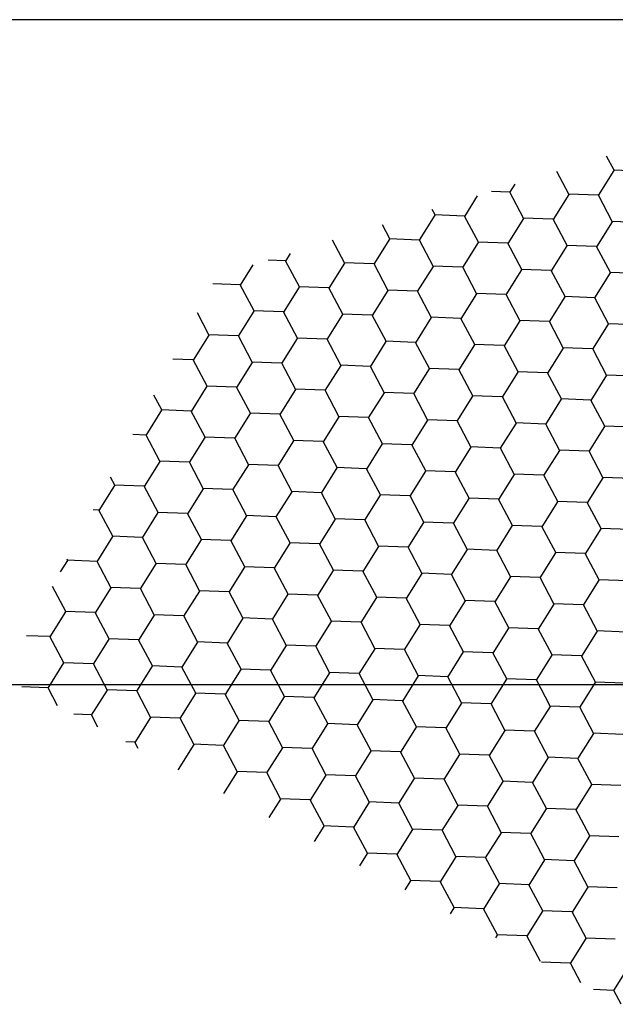
# Model space of a CAD drawing. Units: millimetres. Extents: x -172883 to 37297, y -124020 to 186017.
# Drawn here: x -31520 to -31515, y -52751 to -52744 of the extents above; entities that cross this region are included whole.
import ezdxf

# ---------------------------------------------------------------- set-up
doc = ezdxf.new("R2010")
doc.units = ezdxf.units.MM
doc.layers.add('Железобетон', color=7, linetype='Continuous', lineweight=25)

msp = doc.modelspace()

# ---------------------------------------------------------------- linework, layer by layer
at = {"layer": 'Железобетон', "color": 32}
for p, q in [((-31512.3708, -52743.9669), (-31547.5718, -52743.9669)), ((-31512.3708, -52748.9669), (-31549.6429, -52748.9669))]:
    msp.add_line(p, q, dxfattribs=at)
at = {"layer": 'Железобетон', "linetype": 'Continuous'}
for p, q in [((-31515.1793, -52745.0985), (-31515.236, -52744.9914)), ((-31515.5195, -52745.2786), (-31515.6106, -52745.1066)), ((-31515.1807, -52745.1009), (-31515.2988, -52745.2892)), ((-31514.96, -52745.1066), (-31515.1821, -52745.0985)), ((-31515.9665, -52745.2624), (-31516.1012, -52745.2575)), ((-31515.9269, -52745.2039), (-31515.9651, -52745.2648)), ((-31516.2084, -52745.2904), (-31516.3053, -52745.4449)), ((-31515.8597, -52745.4588), (-31515.9637, -52745.2624)), ((-31515.5209, -52745.281), (-31515.639, -52745.4693)), ((-31515.3002, -52745.2868), (-31515.5223, -52745.2787)), ((-31515.1934, -52745.4832), (-31515.2974, -52745.2868)), ((-31516.526, -52745.4344), (-31516.5471, -52745.3946)), ((-31516.5274, -52745.4368), (-31516.6455, -52745.6251)), ((-31516.3066, -52745.4426), (-31516.5287, -52745.4344)), ((-31516.1999, -52745.639), (-31516.3039, -52745.4426)), ((-31515.8611, -52745.4612), (-31515.9791, -52745.6495)), ((-31515.6403, -52745.4669), (-31515.8624, -52745.4588)), ((-31515.5336, -52745.6633), (-31515.6376, -52745.4669)), ((-31514.974, -52745.4913), (-31515.1961, -52745.4832)), ((-31516.8662, -52745.6146), (-31516.9217, -52745.5098)), ((-31515.1948, -52745.4856), (-31515.3128, -52745.6738)), ((-31517.2064, -52745.7948), (-31517.2963, -52745.625)), ((-31516.8676, -52745.617), (-31516.9856, -52745.8053)), ((-31516.6468, -52745.6227), (-31516.8689, -52745.6146)), ((-31516.5401, -52745.8191), (-31516.6441, -52745.6227)), ((-31516.2012, -52745.6414), (-31516.3193, -52745.8296)), ((-31515.9805, -52745.6471), (-31516.2026, -52745.639)), ((-31515.8738, -52745.8435), (-31515.9778, -52745.6471)), ((-31515.5349, -52745.6657), (-31515.653, -52745.854)), ((-31515.3142, -52745.6715), (-31515.5363, -52745.6633)), ((-31515.2075, -52745.8679), (-31515.3115, -52745.6715)), ((-31517.6533, -52745.7785), (-31517.7803, -52745.7739)), ((-31517.6158, -52745.7233), (-31517.6519, -52745.7809)), ((-31517.5466, -52745.9749), (-31517.6506, -52745.7785)), ((-31517.8973, -52745.8099), (-31517.9921, -52745.961)), ((-31517.2077, -52745.7971), (-31517.3258, -52745.9854)), ((-31516.987, -52745.8029), (-31517.2091, -52745.7948)), ((-31516.8803, -52745.9993), (-31516.9843, -52745.8029)), ((-31516.5414, -52745.8215), (-31516.6595, -52746.0098)), ((-31516.3207, -52745.8273), (-31516.5428, -52745.8191)), ((-31516.2139, -52746.0237), (-31516.318, -52745.8273)), ((-31515.8751, -52745.8459), (-31515.9932, -52746.0342)), ((-31515.6544, -52745.8516), (-31515.8765, -52745.8435)), ((-31515.5476, -52746.048), (-31515.6517, -52745.8516)), ((-31515.2088, -52745.8703), (-31515.3269, -52746.0585)), ((-31514.9881, -52745.876), (-31515.2102, -52745.8679)), ((-31517.9935, -52745.9587), (-31518.1973, -52745.9512)), ((-31517.8867, -52746.1551), (-31517.9908, -52745.9587)), ((-31517.5479, -52745.9773), (-31517.666, -52746.1656)), ((-31517.3272, -52745.983), (-31517.5493, -52745.9749)), ((-31517.2204, -52746.1794), (-31517.3245, -52745.983)), ((-31516.8816, -52746.0017), (-31516.9997, -52746.19)), ((-31516.6609, -52746.0074), (-31516.883, -52745.9993)), ((-31516.5541, -52746.2038), (-31516.6582, -52746.0074)), ((-31516.2153, -52746.026), (-31516.3334, -52746.2143)), ((-31515.9946, -52746.0318), (-31516.2167, -52746.0237)), ((-31515.8878, -52746.2282), (-31515.9918, -52746.0318)), ((-31515.549, -52746.0504), (-31515.6671, -52746.2387)), ((-31515.3283, -52746.0562), (-31515.5504, -52746.048)), ((-31515.2215, -52746.2526), (-31515.3255, -52746.0562)), ((-31518.2269, -52746.3352), (-31518.3138, -52746.1712)), ((-31517.8881, -52746.1575), (-31518.0062, -52746.3457)), ((-31517.6674, -52746.1632), (-31517.8895, -52746.1551)), ((-31517.5606, -52746.3596), (-31517.6646, -52746.1632)), ((-31517.2218, -52746.1818), (-31517.3399, -52746.3701)), ((-31517.0011, -52746.1876), (-31517.2232, -52746.1794)), ((-31516.8943, -52746.384), (-31516.9983, -52746.1876)), ((-31516.5555, -52746.2062), (-31516.6736, -52746.3945)), ((-31516.3348, -52746.2119), (-31516.5569, -52746.2038)), ((-31516.228, -52746.4083), (-31516.332, -52746.2119)), ((-31515.8892, -52746.2306), (-31516.0073, -52746.4189)), ((-31515.6685, -52746.2363), (-31515.8906, -52746.2282)), ((-31515.5617, -52746.4327), (-31515.6657, -52746.2363)), ((-31515.2229, -52746.2549), (-31515.341, -52746.4432)), ((-31515.0022, -52746.2607), (-31515.2243, -52746.2526)), ((-31518.2283, -52746.3376), (-31518.3464, -52746.5259)), ((-31518.0076, -52746.3434), (-31518.2297, -52746.3352)), ((-31517.9008, -52746.5398), (-31518.0048, -52746.3434)), ((-31517.562, -52746.362), (-31517.6801, -52746.5503)), ((-31517.3413, -52746.3677), (-31517.5634, -52746.3596)), ((-31517.2345, -52746.5641), (-31517.3385, -52746.3677)), ((-31516.8957, -52746.3864), (-31517.0138, -52746.5746)), ((-31516.675, -52746.3921), (-31516.8971, -52746.384)), ((-31516.5682, -52746.5885), (-31516.6722, -52746.3921)), ((-31516.2294, -52746.4107), (-31516.3475, -52746.599)), ((-31516.0087, -52746.4165), (-31516.2308, -52746.4084)), ((-31515.9019, -52746.6129), (-31516.0059, -52746.4165)), ((-31515.5631, -52746.4351), (-31515.6812, -52746.6234)), ((-31515.3424, -52746.4409), (-31515.5645, -52746.4327)), ((-31515.2356, -52746.6373), (-31515.3396, -52746.4408)), ((-31518.3478, -52746.5235), (-31518.4975, -52746.518)), ((-31518.241, -52746.7199), (-31518.345, -52746.5235)), ((-31517.9022, -52746.5421), (-31518.0203, -52746.7304)), ((-31517.6815, -52746.5479), (-31517.9036, -52746.5398)), ((-31517.5747, -52746.7443), (-31517.6787, -52746.5479)), ((-31517.2359, -52746.5665), (-31517.354, -52746.7548)), ((-31517.0152, -52746.5723), (-31517.2373, -52746.5641)), ((-31516.9084, -52746.7687), (-31517.0124, -52746.5723)), ((-31516.5696, -52746.5909), (-31516.6877, -52746.7792)), ((-31516.3489, -52746.5966), (-31516.571, -52746.5885)), ((-31516.2421, -52746.793), (-31516.3461, -52746.5966)), ((-31515.9033, -52746.6153), (-31516.0214, -52746.8035)), ((-31515.6826, -52746.621), (-31515.9047, -52746.6129)), ((-31515.5758, -52746.8174), (-31515.6798, -52746.621)), ((-31515.237, -52746.6396), (-31515.3551, -52746.8279)), ((-31515.0162, -52746.6454), (-31515.2383, -52746.6373)), ((-31518.2424, -52746.7223), (-31518.3605, -52746.9106)), ((-31518.0217, -52746.7281), (-31518.2438, -52746.7199)), ((-31517.9149, -52746.9245), (-31518.0189, -52746.728)), ((-31518.5812, -52746.9001), (-31518.6405, -52746.7881)), ((-31517.5761, -52746.7467), (-31517.6942, -52746.935)), ((-31517.3553, -52746.7524), (-31517.5775, -52746.7443)), ((-31517.2486, -52746.9488), (-31517.3526, -52746.7524)), ((-31516.9098, -52746.7711), (-31517.0279, -52746.9593)), ((-31516.689, -52746.7768), (-31516.9111, -52746.7687)), ((-31516.5823, -52746.9732), (-31516.6863, -52746.7768)), ((-31516.2435, -52746.7954), (-31516.3615, -52746.9837)), ((-31516.0227, -52746.8012), (-31516.2448, -52746.793)), ((-31515.916, -52746.9976), (-31516.02, -52746.8012)), ((-31515.5772, -52746.8198), (-31515.6952, -52747.0081)), ((-31515.3564, -52746.8255), (-31515.5785, -52746.8174)), ((-31515.2497, -52747.0219), (-31515.3537, -52746.8255)), ((-31518.5826, -52746.9025), (-31518.7007, -52747.0907)), ((-31518.3618, -52746.9082), (-31518.5839, -52746.9001)), ((-31518.2551, -52747.1046), (-31518.3591, -52746.9082)), ((-31517.9163, -52746.9268), (-31518.0343, -52747.1151)), ((-31517.6955, -52746.9326), (-31517.9176, -52746.9245)), ((-31517.5888, -52747.129), (-31517.6928, -52746.9326)), ((-31517.25, -52746.9512), (-31517.368, -52747.1395)), ((-31517.0292, -52746.957), (-31517.2513, -52746.9488)), ((-31516.9225, -52747.1534), (-31517.0265, -52746.957)), ((-31516.5837, -52746.9756), (-31516.7017, -52747.1639)), ((-31516.3629, -52746.9813), (-31516.585, -52746.9732)), ((-31516.2562, -52747.1777), (-31516.3602, -52746.9813)), ((-31515.9173, -52747), (-31516.0354, -52747.1882)), ((-31515.6966, -52747.0057), (-31515.9187, -52746.9976)), ((-31515.5899, -52747.2021), (-31515.6939, -52747.0057)), ((-31515.251, -52747.0243), (-31515.3691, -52747.2126)), ((-31515.0303, -52747.0301), (-31515.2524, -52747.0219)), ((-31518.702, -52747.0884), (-31518.7977, -52747.0849)), ((-31518.5953, -52747.2848), (-31518.6993, -52747.0884)), ((-31518.2564, -52747.107), (-31518.3745, -52747.2953)), ((-31518.0357, -52747.1127), (-31518.2578, -52747.1046)), ((-31517.929, -52747.3091), (-31518.033, -52747.1127)), ((-31517.5901, -52747.1314), (-31517.7082, -52747.3197)), ((-31517.3694, -52747.1371), (-31517.5915, -52747.129)), ((-31517.2627, -52747.3335), (-31517.3667, -52747.1371)), ((-31516.9238, -52747.1557), (-31517.0419, -52747.344)), ((-31516.7031, -52747.1615), (-31516.9252, -52747.1534)), ((-31516.5964, -52747.3579), (-31516.7004, -52747.1615)), ((-31516.2575, -52747.1801), (-31516.3756, -52747.3684)), ((-31516.0368, -52747.1859), (-31516.2589, -52747.1777)), ((-31515.93, -52747.3823), (-31516.0341, -52747.1859)), ((-31515.5912, -52747.2045), (-31515.7093, -52747.3928)), ((-31515.3705, -52747.2102), (-31515.5926, -52747.2021)), ((-31515.2637, -52747.4066), (-31515.3678, -52747.2102)), ((-31518.5966, -52747.2872), (-31518.7147, -52747.4754)), ((-31518.3759, -52747.2929), (-31518.598, -52747.2848)), ((-31518.2691, -52747.4893), (-31518.3732, -52747.2929)), ((-31517.9303, -52747.3115), (-31518.0484, -52747.4998)), ((-31517.7096, -52747.3173), (-31517.9317, -52747.3092)), ((-31517.6028, -52747.5137), (-31517.7069, -52747.3173)), ((-31517.0433, -52747.3416), (-31517.2654, -52747.3335)), ((-31518.9355, -52747.4649), (-31518.9672, -52747.405)), ((-31517.264, -52747.3359), (-31517.3821, -52747.5242)), ((-31516.9365, -52747.5381), (-31517.0406, -52747.3416)), ((-31516.5977, -52747.3603), (-31516.7158, -52747.5486)), ((-31516.377, -52747.366), (-31516.5991, -52747.3579)), ((-31516.2702, -52747.5624), (-31516.3743, -52747.366)), ((-31515.9314, -52747.3846), (-31516.0495, -52747.5729)), ((-31515.7107, -52747.3904), (-31515.9328, -52747.3823)), ((-31515.6039, -52747.5868), (-31515.7079, -52747.3904)), ((-31515.0444, -52747.4148), (-31515.2665, -52747.4066)), ((-31518.9368, -52747.4673), (-31519.0549, -52747.6556)), ((-31518.7161, -52747.4731), (-31518.9382, -52747.4649)), ((-31518.6093, -52747.6695), (-31518.7134, -52747.4731)), ((-31515.2651, -52747.409), (-31515.3832, -52747.5973)), ((-31518.2705, -52747.4917), (-31518.3886, -52747.68)), ((-31518.0498, -52747.4974), (-31518.2719, -52747.4893)), ((-31517.943, -52747.6938), (-31518.047, -52747.4974)), ((-31517.6042, -52747.5161), (-31517.7223, -52747.7043)), ((-31517.3835, -52747.5218), (-31517.6056, -52747.5137)), ((-31517.2767, -52747.7182), (-31517.3807, -52747.5218)), ((-31516.9379, -52747.5404), (-31517.056, -52747.7287)), ((-31516.7172, -52747.5462), (-31516.9393, -52747.5381)), ((-31516.6104, -52747.7426), (-31516.7144, -52747.5462)), ((-31516.2716, -52747.5648), (-31516.3897, -52747.7531)), ((-31516.0509, -52747.5706), (-31516.273, -52747.5624)), ((-31515.9441, -52747.767), (-31516.0481, -52747.5705)), ((-31515.6053, -52747.5892), (-31515.7234, -52747.7775)), ((-31515.3846, -52747.5949), (-31515.6067, -52747.5868)), ((-31515.2778, -52747.7913), (-31515.3818, -52747.5949)), ((-31519.0563, -52747.6532), (-31519.0979, -52747.6517)), ((-31518.9495, -52747.8496), (-31519.0535, -52747.6532)), ((-31518.6107, -52747.6718), (-31518.7288, -52747.8601)), ((-31518.39, -52747.6776), (-31518.6121, -52747.6695)), ((-31518.2832, -52747.874), (-31518.3872, -52747.6776)), ((-31517.9444, -52747.6962), (-31518.0625, -52747.8845)), ((-31517.7237, -52747.702), (-31517.9458, -52747.6938)), ((-31517.6169, -52747.8984), (-31517.7209, -52747.702)), ((-31517.2781, -52747.7206), (-31517.3962, -52747.9089)), ((-31517.0574, -52747.7263), (-31517.2795, -52747.7182)), ((-31516.9506, -52747.9227), (-31517.0546, -52747.7263)), ((-31516.6118, -52747.745), (-31516.7299, -52747.9332)), ((-31516.3911, -52747.7507), (-31516.6132, -52747.7426)), ((-31516.2843, -52747.9471), (-31516.3883, -52747.7507)), ((-31515.9455, -52747.7693), (-31516.0636, -52747.9576)), ((-31515.7248, -52747.7751), (-31515.9469, -52747.767)), ((-31515.618, -52747.9715), (-31515.722, -52747.7751)), ((-31518.9509, -52747.852), (-31519.069, -52748.0403)), ((-31518.7302, -52747.8578), (-31518.9523, -52747.8496)), ((-31515.2792, -52747.7937), (-31515.3973, -52747.982)), ((-31515.0585, -52747.7995), (-31515.2806, -52747.7913)), ((-31518.6234, -52748.0542), (-31518.7274, -52747.8577)), ((-31518.2846, -52747.8764), (-31518.4027, -52748.0647)), ((-31518.0639, -52747.8821), (-31518.286, -52747.874)), ((-31517.9571, -52748.0785), (-31518.0611, -52747.8821)), ((-31517.6183, -52747.9008), (-31517.7364, -52748.089)), ((-31517.3976, -52747.9065), (-31517.6197, -52747.8984)), ((-31517.2908, -52748.1029), (-31517.3948, -52747.9065)), ((-31516.952, -52747.9251), (-31517.0701, -52748.1134)), ((-31516.7313, -52747.9309), (-31516.9534, -52747.9227)), ((-31516.6245, -52748.1273), (-31516.7285, -52747.9309)), ((-31516.2857, -52747.9495), (-31516.4038, -52748.1378)), ((-31516.065, -52747.9552), (-31516.2871, -52747.9471)), ((-31515.9582, -52748.1516), (-31516.0622, -52747.9552)), ((-31515.6194, -52747.9739), (-31515.7375, -52748.1622)), ((-31515.3987, -52747.9796), (-31515.6208, -52747.9715)), ((-31515.2919, -52748.176), (-31515.3959, -52747.9796)), ((-31519.2911, -52748.0322), (-31519.3442, -52748.1168)), ((-31519.2897, -52748.0298), (-31519.2939, -52748.0219)), ((-31519.0704, -52748.0379), (-31519.2925, -52748.0298)), ((-31518.9636, -52748.2343), (-31519.0676, -52748.0379)), ((-31518.6248, -52748.0565), (-31518.7429, -52748.2448)), ((-31518.4041, -52748.0623), (-31518.6262, -52748.0542)), ((-31518.2973, -52748.2587), (-31518.4013, -52748.0623)), ((-31517.9585, -52748.0809), (-31518.0766, -52748.2692)), ((-31517.7378, -52748.0867), (-31517.9599, -52748.0785)), ((-31517.631, -52748.2831), (-31517.735, -52748.0867)), ((-31517.2922, -52748.1053), (-31517.4103, -52748.2936)), ((-31517.0714, -52748.111), (-31517.2935, -52748.1029)), ((-31516.9647, -52748.3074), (-31517.0687, -52748.111)), ((-31516.6259, -52748.1297), (-31516.744, -52748.3179)), ((-31516.4051, -52748.1354), (-31516.6272, -52748.1273)), ((-31516.2984, -52748.3318), (-31516.4024, -52748.1354)), ((-31515.9596, -52748.154), (-31516.0776, -52748.3423)), ((-31515.7388, -52748.1598), (-31515.9609, -52748.1516)), ((-31515.6321, -52748.3562), (-31515.7361, -52748.1598)), ((-31515.2933, -52748.1784), (-31515.4113, -52748.3667)), ((-31515.0725, -52748.1841), (-31515.2946, -52748.176)), ((-31519.3038, -52748.4145), (-31519.4028, -52748.2275)), ((-31518.965, -52748.2367), (-31519.0831, -52748.425)), ((-31518.7442, -52748.2424), (-31518.9663, -52748.2343)), ((-31518.6375, -52748.4388), (-31518.7415, -52748.2424)), ((-31518.2987, -52748.2611), (-31518.4167, -52748.4494)), ((-31518.0779, -52748.2668), (-31518.3, -52748.2587)), ((-31517.9712, -52748.4632), (-31518.0752, -52748.2668)), ((-31517.6324, -52748.2854), (-31517.7504, -52748.4737)), ((-31517.4116, -52748.2912), (-31517.6337, -52748.2831)), ((-31517.3049, -52748.4876), (-31517.4089, -52748.2912)), ((-31516.9661, -52748.3098), (-31517.0841, -52748.4981)), ((-31516.7453, -52748.3156), (-31516.9674, -52748.3074)), ((-31516.6386, -52748.512), (-31516.7426, -52748.3156)), ((-31516.2997, -52748.3342), (-31516.4178, -52748.5225)), ((-31516.079, -52748.3399), (-31516.3011, -52748.3318)), ((-31515.9723, -52748.5363), (-31516.0763, -52748.3399)), ((-31515.6334, -52748.3586), (-31515.7515, -52748.5468)), ((-31515.4127, -52748.3643), (-31515.6348, -52748.3562)), ((-31515.306, -52748.5607), (-31515.41, -52748.3643)), ((-31519.3052, -52748.4169), (-31519.4232, -52748.6051)), ((-31519.0844, -52748.4226), (-31519.3065, -52748.4145)), ((-31518.9777, -52748.619), (-31519.0817, -52748.4226)), ((-31518.6388, -52748.4412), (-31518.7569, -52748.6295)), ((-31518.4181, -52748.447), (-31518.6402, -52748.4389)), ((-31518.3114, -52748.6434), (-31518.4154, -52748.447)), ((-31517.9725, -52748.4656), (-31518.0906, -52748.6539)), ((-31517.7518, -52748.4713), (-31517.9739, -52748.4632)), ((-31517.6451, -52748.6678), (-31517.7491, -52748.4713)), ((-31517.3062, -52748.49), (-31517.4243, -52748.6783)), ((-31517.0855, -52748.4957), (-31517.3076, -52748.4876)), ((-31516.9788, -52748.6921), (-31517.0828, -52748.4957)), ((-31516.6399, -52748.5143), (-31516.758, -52748.7026)), ((-31516.4192, -52748.5201), (-31516.6413, -52748.512)), ((-31516.3124, -52748.7165), (-31516.4165, -52748.5201)), ((-31515.9736, -52748.5387), (-31516.0917, -52748.727)), ((-31515.7529, -52748.5445), (-31515.975, -52748.5363)), ((-31515.6461, -52748.7409), (-31515.7502, -52748.5445)), ((-31515.3073, -52748.5631), (-31515.4254, -52748.7514)), ((-31515.0866, -52748.5688), (-31515.3087, -52748.5607)), ((-31519.4246, -52748.6028), (-31519.5982, -52748.5964)), ((-31519.3179, -52748.7992), (-31519.4219, -52748.6028)), ((-31518.979, -52748.6214), (-31519.0971, -52748.8097)), ((-31518.7583, -52748.6271), (-31518.9804, -52748.619)), ((-31518.6515, -52748.8235), (-31518.7556, -52748.6271)), ((-31518.3127, -52748.6458), (-31518.4308, -52748.834)), ((-31518.092, -52748.6515), (-31518.3141, -52748.6434)), ((-31517.9852, -52748.8479), (-31518.0893, -52748.6515)), ((-31517.6464, -52748.6701), (-31517.7645, -52748.8584)), ((-31517.4257, -52748.6759), (-31517.6478, -52748.6678)), ((-31517.3189, -52748.8723), (-31517.423, -52748.6759)), ((-31516.9801, -52748.6945), (-31517.0982, -52748.8828)), ((-31516.7594, -52748.7003), (-31516.9815, -52748.6921)), ((-31516.6526, -52748.8967), (-31516.7567, -52748.7002)), ((-31516.3138, -52748.7189), (-31516.4319, -52748.9072)), ((-31516.0931, -52748.7246), (-31516.3152, -52748.7165)), ((-31515.9863, -52748.921), (-31516.0903, -52748.7246)), ((-31519.3192, -52748.8015), (-31519.4373, -52748.9898)), ((-31519.0985, -52748.8073), (-31519.3206, -52748.7992)), ((-31518.9917, -52749.0037), (-31519.0958, -52748.8073)), ((-31515.6475, -52748.7433), (-31515.7656, -52748.9315)), ((-31515.4268, -52748.749), (-31515.6489, -52748.7409)), ((-31515.32, -52748.9454), (-31515.424, -52748.749)), ((-31518.6529, -52748.8259), (-31518.771, -52749.0142)), ((-31518.4322, -52748.8317), (-31518.6543, -52748.8235)), ((-31518.3254, -52749.0281), (-31518.4294, -52748.8317)), ((-31517.9866, -52748.8503), (-31518.1047, -52749.0386)), ((-31517.7659, -52748.856), (-31517.988, -52748.8479)), ((-31517.6591, -52749.0524), (-31517.7631, -52748.856)), ((-31517.3203, -52748.8747), (-31517.4384, -52749.0629)), ((-31517.0996, -52748.8804), (-31517.3217, -52748.8723)), ((-31516.9928, -52749.0768), (-31517.0968, -52748.8804)), ((-31516.654, -52748.899), (-31516.7721, -52749.0873)), ((-31516.4333, -52748.9048), (-31516.6554, -52748.8967)), ((-31516.3265, -52749.1012), (-31516.4305, -52748.9048)), ((-31515.9877, -52748.9234), (-31516.1058, -52749.1117)), ((-31515.767, -52748.9292), (-31515.9891, -52748.921)), ((-31515.6602, -52749.1256), (-31515.7642, -52748.9292)), ((-31515.3214, -52748.9478), (-31515.4395, -52749.1361)), ((-31515.1007, -52748.9535), (-31515.3228, -52748.9454)), ((-31519.4387, -52748.9875), (-31519.6327, -52748.9804)), ((-31519.3645, -52749.1224), (-31519.4359, -52748.9874)), ((-31518.9931, -52749.0061), (-31519.1112, -52749.1944)), ((-31518.7724, -52749.0118), (-31518.9945, -52749.0037)), ((-31518.6656, -52749.2082), (-31518.7696, -52749.0118)), ((-31518.3268, -52749.0305), (-31518.4449, -52749.2187)), ((-31518.1061, -52749.0362), (-31518.3282, -52749.0281)), ((-31517.9993, -52749.2326), (-31518.1033, -52749.0362)), ((-31517.6605, -52749.0548), (-31517.7786, -52749.2431)), ((-31517.4398, -52749.0606), (-31517.6619, -52749.0524)), ((-31517.333, -52749.257), (-31517.437, -52749.0606)), ((-31516.9942, -52749.0792), (-31517.1123, -52749.2675)), ((-31516.7735, -52749.0849), (-31516.9956, -52749.0768)), ((-31516.6667, -52749.2813), (-31516.7707, -52749.0849)), ((-31516.3279, -52749.1036), (-31516.446, -52749.2919)), ((-31516.1072, -52749.1093), (-31516.3293, -52749.1012)), ((-31516.0004, -52749.3057), (-31516.1044, -52749.1093)), ((-31515.6616, -52749.1279), (-31515.7797, -52749.3162)), ((-31515.4409, -52749.1337), (-31515.663, -52749.1256)), ((-31515.3341, -52749.3301), (-31515.4381, -52749.1337)), ((-31519.1126, -52749.192), (-31519.242, -52749.1872)), ((-31519.0618, -52749.2827), (-31519.1098, -52749.192)), ((-31518.667, -52749.2106), (-31518.7851, -52749.3989)), ((-31518.4463, -52749.2164), (-31518.6684, -52749.2082)), ((-31518.3395, -52749.4128), (-31518.4435, -52749.2164)), ((-31518.0007, -52749.235), (-31518.1188, -52749.4233)), ((-31517.78, -52749.2407), (-31518.0021, -52749.2326)), ((-31517.6732, -52749.4371), (-31517.7772, -52749.2407)), ((-31517.1137, -52749.2651), (-31517.3358, -52749.257)), ((-31517.3344, -52749.2594), (-31517.4525, -52749.4476)), ((-31517.0069, -52749.4615), (-31517.1109, -52749.2651)), ((-31516.6681, -52749.2837), (-31516.7862, -52749.472)), ((-31516.4474, -52749.2895), (-31516.6695, -52749.2813)), ((-31516.3406, -52749.4859), (-31516.4446, -52749.2895)), ((-31516.0018, -52749.3081), (-31516.1199, -52749.4964)), ((-31515.7811, -52749.3138), (-31516.0032, -52749.3057)), ((-31515.6743, -52749.5102), (-31515.7783, -52749.3138)), ((-31515.1147, -52749.3382), (-31515.3368, -52749.3301)), ((-31518.7865, -52749.3965), (-31518.8514, -52749.3941)), ((-31518.7591, -52749.443), (-31518.7837, -52749.3965)), ((-31515.3355, -52749.3325), (-31515.4536, -52749.5208)), ((-31518.3409, -52749.4151), (-31518.4583, -52749.6023)), ((-31518.1202, -52749.4209), (-31518.3423, -52749.4128)), ((-31518.0134, -52749.6173), (-31518.1174, -52749.4209)), ((-31517.6746, -52749.4395), (-31517.7927, -52749.6278)), ((-31517.4538, -52749.4453), (-31517.676, -52749.4371)), ((-31517.3471, -52749.6417), (-31517.4511, -52749.4453)), ((-31517.0083, -52749.4639), (-31517.1264, -52749.6522)), ((-31516.7875, -52749.4696), (-31517.0096, -52749.4615)), ((-31516.6808, -52749.666), (-31516.7848, -52749.4696)), ((-31516.342, -52749.4883), (-31516.46, -52749.6765)), ((-31516.1212, -52749.494), (-31516.3433, -52749.4859)), ((-31516.0145, -52749.6904), (-31516.1185, -52749.494)), ((-31515.6757, -52749.5126), (-31515.7937, -52749.7009)), ((-31515.4549, -52749.5184), (-31515.677, -52749.5103)), ((-31515.3482, -52749.7148), (-31515.4522, -52749.5184)), ((-31518.4603, -52749.601), (-31518.4607, -52749.601)), ((-31518.4564, -52749.6033), (-31518.4576, -52749.601)), ((-31518.0148, -52749.6197), (-31518.1172, -52749.783)), ((-31517.794, -52749.6254), (-31518.0161, -52749.6173)), ((-31517.6873, -52749.8218), (-31517.7913, -52749.6254)), ((-31517.3485, -52749.644), (-31517.4665, -52749.8323)), ((-31517.1277, -52749.6498), (-31517.3498, -52749.6417)), ((-31517.021, -52749.8462), (-31517.125, -52749.6498)), ((-31516.6822, -52749.6684), (-31516.8002, -52749.8567)), ((-31516.4614, -52749.6742), (-31516.6835, -52749.666)), ((-31516.3547, -52749.8706), (-31516.4587, -52749.6742)), ((-31516.0158, -52749.6928), (-31516.1339, -52749.8811)), ((-31515.7951, -52749.6985), (-31516.0172, -52749.6904)), ((-31515.6884, -52749.8949), (-31515.7924, -52749.6985)), ((-31515.3495, -52749.7172), (-31515.4676, -52749.9054)), ((-31515.1288, -52749.7229), (-31515.3509, -52749.7148)), ((-31517.6886, -52749.8242), (-31517.7761, -52749.9636)), ((-31517.4679, -52749.83), (-31517.69, -52749.8218)), ((-31517.3612, -52750.0264), (-31517.4652, -52749.8299)), ((-31517.0223, -52749.8486), (-31517.1404, -52750.0369)), ((-31516.8016, -52749.8543), (-31517.0237, -52749.8462)), ((-31516.6949, -52750.0507), (-31516.7989, -52749.8543)), ((-31516.356, -52749.873), (-31516.4741, -52750.0612)), ((-31516.1353, -52749.8787), (-31516.3574, -52749.8706)), ((-31516.0285, -52750.0751), (-31516.1326, -52749.8787)), ((-31515.6897, -52749.8973), (-31515.8078, -52750.0856)), ((-31515.469, -52749.9031), (-31515.6911, -52749.8949)), ((-31515.3622, -52750.0995), (-31515.4663, -52749.9031)), ((-31517.3625, -52750.0287), (-31517.435, -52750.1443)), ((-31517.1418, -52750.0345), (-31517.3639, -52750.0264)), ((-31517.035, -52750.2309), (-31517.1391, -52750.0345)), ((-31516.6962, -52750.0531), (-31516.8143, -52750.2414)), ((-31516.4755, -52750.0589), (-31516.6976, -52750.0507)), ((-31516.3687, -52750.2553), (-31516.4727, -52750.0589)), ((-31516.0299, -52750.0775), (-31516.148, -52750.2658)), ((-31515.8092, -52750.0832), (-31516.0313, -52750.0751)), ((-31515.7024, -52750.2796), (-31515.8064, -52750.0832)), ((-31515.3636, -52750.1019), (-31515.4817, -52750.2901)), ((-31515.1429, -52750.1076), (-31515.365, -52750.0995)), ((-31517.0364, -52750.2333), (-31517.0939, -52750.3249)), ((-31516.8157, -52750.239), (-31517.0378, -52750.2309)), ((-31516.7089, -52750.4354), (-31516.8129, -52750.239)), ((-31516.3701, -52750.2576), (-31516.4882, -52750.4459)), ((-31516.1494, -52750.2634), (-31516.3715, -52750.2553)), ((-31516.0426, -52750.4598), (-31516.1466, -52750.2634)), ((-31515.7038, -52750.282), (-31515.8219, -52750.4703)), ((-31515.4831, -52750.2878), (-31515.7052, -52750.2796)), ((-31515.3763, -52750.4842), (-31515.4803, -52750.2878)), ((-31516.7103, -52750.4378), (-31516.7528, -52750.5055)), ((-31516.4896, -52750.4435), (-31516.7117, -52750.4354)), ((-31516.3828, -52750.64), (-31516.4868, -52750.4435)), ((-31516.044, -52750.4622), (-31516.1621, -52750.6505)), ((-31515.8233, -52750.4679), (-31516.0454, -52750.4598)), ((-31515.7165, -52750.6643), (-31515.8205, -52750.4679)), ((-31515.3777, -52750.4865), (-31515.4958, -52750.6748)), ((-31515.157, -52750.4923), (-31515.3791, -52750.4842)), ((-31516.3842, -52750.6423), (-31516.4117, -52750.6862)), ((-31516.1635, -52750.6481), (-31516.3856, -52750.64)), ((-31516.0567, -52750.8445), (-31516.1607, -52750.6481)), ((-31515.7179, -52750.6667), (-31515.836, -52750.855)), ((-31515.4971, -52750.6725), (-31515.7193, -52750.6643)), ((-31515.3904, -52750.8689), (-31515.4944, -52750.6724)), ((-31516.0581, -52750.8469), (-31516.0706, -52750.8668)), ((-31515.8373, -52750.8526), (-31516.0594, -52750.8445)), ((-31515.7321, -52751.046), (-31515.8346, -52750.8526)), ((-31515.3918, -52750.8712), (-31515.5098, -52751.0595)), ((-31515.171, -52750.877), (-31515.3931, -52750.8689)), ((-31515.5112, -52751.0571), (-31515.726, -52751.0493)), ((-31515.4295, -52751.2064), (-31515.5085, -52751.0571)), ((-31515.0656, -52751.0758), (-31515.1837, -52751.2641)), ((-31515.1851, -52751.2617), (-31515.3354, -52751.2562)), ((-31515.1268, -52751.3667), (-31515.1824, -52751.2617))]:
    msp.add_line(p, q, dxfattribs=at)

doc.saveas('drawing.dxf')
